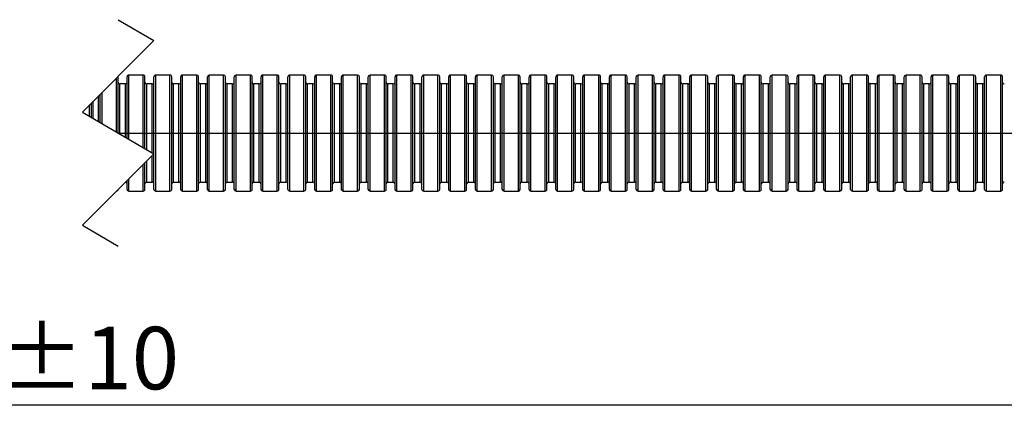
# Model space of a CAD drawing. Units: millimetres. Extents: x 44 to 541, y 172 to 286.
# Drawn here: x 302 to 413, y 203 to 247 of the extents above; entities that cross this region are included whole.
import ezdxf

# ---------------------------------------------------------------- set-up
doc = ezdxf.new("R2010")
doc.units = ezdxf.units.MM
doc.header["$LTSCALE"] = 2
doc.styles.add('SLDTEXTSTYLE5', font='MSGOTHIC.TTC')

msp = doc.modelspace()

# ---------------------------------------------------------------- linework, layer by layer
for p, q in [((313.5, 246.6), (317.5, 244.26)), ((317.5, 244.26), (309.5, 236.26)), ((316.3, 240.4), (314.7, 240.4)), ((314.7, 233.9), (314.7, 240.4)), ((316.3, 233.9), (316.3, 240.4)), ((319.3, 240.4), (317.7, 240.4)), ((317.7, 233.9), (317.7, 240.4)), ((319.3, 233.9), (319.3, 240.4)), ((322.3, 240.4), (320.7, 240.4)), ((320.7, 233.9), (320.7, 240.4)), ((322.3, 233.9), (322.3, 240.4)), ((325.3, 240.4), (323.7, 240.4)), ((323.7, 233.9), (323.7, 240.4)), ((325.3, 233.9), (325.3, 240.4)), ((328.3, 240.4), (326.7, 240.4)), ((326.7, 233.9), (326.7, 240.4)), ((328.3, 233.9), (328.3, 240.4)), ((331.3, 240.4), (329.7, 240.4)), ((329.7, 233.9), (329.7, 240.4)), ((331.3, 233.9), (331.3, 240.4)), ((334.3, 240.4), (332.7, 240.4)), ((332.7, 233.9), (332.7, 240.4)), ((334.3, 233.9), (334.3, 240.4)), ((337.3, 240.4), (335.7, 240.4)), ((335.7, 233.9), (335.7, 240.4)), ((337.3, 233.9), (337.3, 240.4)), ((340.3, 240.4), (338.7, 240.4)), ((338.7, 233.9), (338.7, 240.4)), ((340.3, 233.9), (340.3, 240.4)), ((343.3, 240.4), (341.7, 240.4)), ((341.7, 233.9), (341.7, 240.4)), ((343.3, 233.9), (343.3, 240.4)), ((346.3, 240.4), (344.7, 240.4)), ((344.7, 233.9), (344.7, 240.4)), ((346.3, 233.9), (346.3, 240.4)), ((349.3, 240.4), (347.7, 240.4)), ((347.7, 233.9), (347.7, 240.4)), ((349.3, 233.9), (349.3, 240.4)), ((352.3, 240.4), (350.7, 240.4)), ((350.7, 233.9), (350.7, 240.4)), ((352.3, 233.9), (352.3, 240.4)), ((355.3, 240.4), (353.7, 240.4)), ((353.7, 233.9), (353.7, 240.4)), ((355.3, 233.9), (355.3, 240.4)), ((358.3, 240.4), (356.7, 240.4)), ((356.7, 233.9), (356.7, 240.4)), ((358.3, 233.9), (358.3, 240.4)), ((361.3, 240.4), (359.7, 240.4)), ((359.7, 233.9), (359.7, 240.4)), ((361.3, 233.9), (361.3, 240.4)), ((364.3, 240.4), (362.7, 240.4)), ((362.7, 233.9), (362.7, 240.4)), ((364.3, 233.9), (364.3, 240.4)), ((367.3, 240.4), (365.7, 240.4)), ((365.7, 233.9), (365.7, 240.4)), ((367.3, 233.9), (367.3, 240.4)), ((370.3, 240.4), (368.7, 240.4)), ((368.7, 233.9), (368.7, 240.4)), ((370.3, 233.9), (370.3, 240.4)), ((373.3, 240.4), (371.7, 240.4)), ((371.7, 233.9), (371.7, 240.4)), ((373.3, 233.9), (373.3, 240.4)), ((376.3, 240.4), (374.7, 240.4)), ((374.7, 233.9), (374.7, 240.4)), ((376.3, 233.9), (376.3, 240.4)), ((379.3, 240.4), (377.7, 240.4)), ((377.7, 233.9), (377.7, 240.4)), ((379.3, 233.9), (379.3, 240.4)), ((382.3, 240.4), (380.7, 240.4)), ((380.7, 233.9), (380.7, 240.4)), ((382.3, 233.9), (382.3, 240.4)), ((385.3, 240.4), (383.7, 240.4)), ((383.7, 233.9), (383.7, 240.4)), ((385.3, 233.9), (385.3, 240.4)), ((388.3, 240.4), (386.7, 240.4)), ((386.7, 233.9), (386.7, 240.4)), ((388.3, 233.9), (388.3, 240.4)), ((391.3, 240.4), (389.7, 240.4)), ((389.7, 233.9), (389.7, 240.4)), ((391.3, 233.9), (391.3, 240.4)), ((394.3, 240.4), (392.7, 240.4)), ((392.7, 233.9), (392.7, 240.4)), ((394.3, 233.9), (394.3, 240.4)), ((397.3, 240.4), (395.7, 240.4)), ((395.7, 233.9), (395.7, 240.4)), ((397.3, 233.9), (397.3, 240.4)), ((400.3, 240.4), (398.7, 240.4)), ((398.7, 233.9), (398.7, 240.4)), ((400.3, 233.9), (400.3, 240.4)), ((403.3, 240.4), (401.7, 240.4)), ((401.7, 233.9), (401.7, 240.4)), ((403.3, 233.9), (403.3, 240.4)), ((406.3, 240.4), (404.7, 240.4)), ((404.7, 233.9), (404.7, 240.4)), ((406.3, 233.9), (406.3, 240.4)), ((409.3, 240.4), (407.7, 240.4)), ((407.7, 233.9), (407.7, 240.4)), ((409.3, 233.9), (409.3, 240.4)), ((412.3, 240.4), (410.7, 240.4)), ((410.7, 233.9), (410.7, 240.4)), ((412.3, 233.9), (412.3, 240.4)), ((313.3, 234.04), (313.3, 240.06)), ((313.5, 240.24), (313.5, 240.26)), ((313.5, 240.2), (313.5, 240.24)), ((313.5, 233.93), (313.5, 240.2)), ((314.3, 239.4), (313.7, 239.4)), ((313.7, 233.81), (313.7, 239.4)), ((314.3, 233.46), (314.3, 239.4)), ((314.5, 233.9), (314.5, 240.2)), ((316.5, 233.9), (316.5, 240.2)), ((317.3, 239.4), (316.7, 239.4)), ((316.7, 233.9), (316.7, 239.4)), ((317.3, 233.9), (317.3, 239.4)), ((317.5, 233.9), (317.5, 240.2)), ((319.5, 233.9), (319.5, 240.2)), ((320.3, 239.4), (319.7, 239.4)), ((319.7, 233.9), (319.7, 239.4)), ((320.3, 233.9), (320.3, 239.4)), ((320.5, 233.9), (320.5, 240.2)), ((322.5, 233.9), (322.5, 240.2)), ((323.3, 239.4), (322.7, 239.4)), ((322.7, 233.9), (322.7, 239.4)), ((323.3, 233.9), (323.3, 239.4)), ((323.5, 233.9), (323.5, 240.2)), ((325.5, 233.9), (325.5, 240.2)), ((326.3, 239.4), (325.7, 239.4)), ((325.7, 233.9), (325.7, 239.4)), ((326.3, 233.9), (326.3, 239.4)), ((326.5, 233.9), (326.5, 240.2)), ((328.5, 233.9), (328.5, 240.2)), ((329.3, 239.4), (328.7, 239.4)), ((328.7, 233.9), (328.7, 239.4)), ((329.3, 233.9), (329.3, 239.4)), ((329.5, 233.9), (329.5, 240.2)), ((331.5, 233.9), (331.5, 240.2)), ((332.3, 239.4), (331.7, 239.4)), ((331.7, 233.9), (331.7, 239.4)), ((332.3, 233.9), (332.3, 239.4)), ((332.5, 233.9), (332.5, 240.2)), ((334.5, 233.9), (334.5, 240.2)), ((335.3, 239.4), (334.7, 239.4)), ((334.7, 233.9), (334.7, 239.4)), ((335.3, 233.9), (335.3, 239.4)), ((335.5, 233.9), (335.5, 240.2)), ((337.5, 233.9), (337.5, 240.2)), ((338.3, 239.4), (337.7, 239.4)), ((337.7, 233.9), (337.7, 239.4)), ((338.3, 233.9), (338.3, 239.4)), ((338.5, 233.9), (338.5, 240.2)), ((340.5, 233.9), (340.5, 240.2)), ((341.3, 239.4), (340.7, 239.4)), ((340.7, 233.9), (340.7, 239.4)), ((341.3, 233.9), (341.3, 239.4)), ((341.5, 233.9), (341.5, 240.2)), ((343.5, 233.9), (343.5, 240.2)), ((344.3, 239.4), (343.7, 239.4)), ((343.7, 233.9), (343.7, 239.4)), ((344.3, 233.9), (344.3, 239.4)), ((344.5, 233.9), (344.5, 240.2)), ((346.5, 233.9), (346.5, 240.2)), ((347.3, 239.4), (346.7, 239.4)), ((346.7, 233.9), (346.7, 239.4)), ((347.3, 233.9), (347.3, 239.4)), ((347.5, 233.9), (347.5, 240.2)), ((349.5, 233.9), (349.5, 240.2)), ((350.3, 239.4), (349.7, 239.4)), ((349.7, 233.9), (349.7, 239.4)), ((350.3, 233.9), (350.3, 239.4)), ((350.5, 233.9), (350.5, 240.2)), ((352.5, 233.9), (352.5, 240.2)), ((353.3, 239.4), (352.7, 239.4)), ((352.7, 233.9), (352.7, 239.4)), ((353.3, 233.9), (353.3, 239.4)), ((353.5, 233.9), (353.5, 240.2)), ((355.5, 233.9), (355.5, 240.2)), ((356.3, 239.4), (355.7, 239.4)), ((355.7, 233.9), (355.7, 239.4)), ((356.3, 233.9), (356.3, 239.4)), ((356.5, 233.9), (356.5, 240.2)), ((358.5, 233.9), (358.5, 240.2)), ((359.3, 239.4), (358.7, 239.4)), ((358.7, 233.9), (358.7, 239.4)), ((359.3, 233.9), (359.3, 239.4)), ((359.5, 233.9), (359.5, 240.2)), ((361.5, 233.9), (361.5, 240.2)), ((362.3, 239.4), (361.7, 239.4)), ((361.7, 233.9), (361.7, 239.4)), ((362.3, 233.9), (362.3, 239.4)), ((362.5, 233.9), (362.5, 240.2)), ((364.5, 233.9), (364.5, 240.2)), ((365.3, 239.4), (364.7, 239.4)), ((364.7, 233.9), (364.7, 239.4)), ((365.3, 233.9), (365.3, 239.4)), ((365.5, 233.9), (365.5, 240.2)), ((367.5, 233.9), (367.5, 240.2)), ((368.3, 239.4), (367.7, 239.4)), ((367.7, 233.9), (367.7, 239.4)), ((368.3, 233.9), (368.3, 239.4)), ((368.5, 233.9), (368.5, 240.2)), ((370.5, 233.9), (370.5, 240.2)), ((371.3, 239.4), (370.7, 239.4)), ((370.7, 233.9), (370.7, 239.4)), ((371.3, 233.9), (371.3, 239.4)), ((371.5, 233.9), (371.5, 240.2)), ((373.5, 233.9), (373.5, 240.2)), ((374.3, 239.4), (373.7, 239.4)), ((373.7, 233.9), (373.7, 239.4)), ((374.3, 233.9), (374.3, 239.4)), ((374.5, 233.9), (374.5, 240.2)), ((376.5, 233.9), (376.5, 240.2)), ((377.3, 239.4), (376.7, 239.4)), ((376.7, 233.9), (376.7, 239.4)), ((377.3, 233.9), (377.3, 239.4)), ((377.5, 233.9), (377.5, 240.2)), ((379.5, 233.9), (379.5, 240.2)), ((380.3, 239.4), (379.7, 239.4)), ((379.7, 233.9), (379.7, 239.4)), ((380.3, 233.9), (380.3, 239.4)), ((380.5, 233.9), (380.5, 240.2)), ((382.5, 233.9), (382.5, 240.2)), ((383.3, 239.4), (382.7, 239.4)), ((382.7, 233.9), (382.7, 239.4)), ((383.3, 233.9), (383.3, 239.4)), ((383.5, 233.9), (383.5, 240.2)), ((385.5, 233.9), (385.5, 240.2)), ((386.3, 239.4), (385.7, 239.4)), ((385.7, 233.9), (385.7, 239.4)), ((386.3, 233.9), (386.3, 239.4)), ((386.5, 233.9), (386.5, 240.2)), ((388.5, 233.9), (388.5, 240.2)), ((389.3, 239.4), (388.7, 239.4)), ((388.7, 233.9), (388.7, 239.4)), ((389.3, 233.9), (389.3, 239.4)), ((389.5, 233.9), (389.5, 240.2)), ((391.5, 233.9), (391.5, 240.2)), ((392.3, 239.4), (391.7, 239.4)), ((391.7, 233.9), (391.7, 239.4)), ((392.3, 233.9), (392.3, 239.4)), ((392.5, 233.9), (392.5, 240.2)), ((394.5, 233.9), (394.5, 240.2)), ((395.3, 239.4), (394.7, 239.4)), ((394.7, 233.9), (394.7, 239.4)), ((395.3, 233.9), (395.3, 239.4)), ((395.5, 233.9), (395.5, 240.2)), ((397.5, 233.9), (397.5, 240.2)), ((398.3, 239.4), (397.7, 239.4)), ((397.7, 233.9), (397.7, 239.4)), ((398.3, 233.9), (398.3, 239.4)), ((398.5, 233.9), (398.5, 240.2)), ((400.5, 233.9), (400.5, 240.2)), ((401.3, 239.4), (400.7, 239.4)), ((400.7, 233.9), (400.7, 239.4)), ((401.3, 233.9), (401.3, 239.4)), ((401.5, 233.9), (401.5, 240.2)), ((403.5, 233.9), (403.5, 240.2)), ((404.3, 239.4), (403.7, 239.4)), ((403.7, 233.9), (403.7, 239.4)), ((404.3, 233.9), (404.3, 239.4)), ((404.5, 233.9), (404.5, 240.2)), ((406.5, 233.9), (406.5, 240.2)), ((407.3, 239.4), (406.7, 239.4)), ((406.7, 233.9), (406.7, 239.4)), ((407.3, 233.9), (407.3, 239.4)), ((407.5, 233.9), (407.5, 240.2)), ((409.5, 233.9), (409.5, 240.2)), ((410.3, 239.4), (409.7, 239.4)), ((409.7, 233.9), (409.7, 239.4)), ((410.3, 233.9), (410.3, 239.4)), ((410.5, 233.9), (410.5, 240.2)), ((412.5, 233.9), (412.5, 240.2)), ((311.5, 235.1), (311.5, 238.26)), ((311.7, 234.98), (311.7, 238.46)), ((310.3, 235.8), (310.3, 237.06)), ((310.5, 235.68), (310.5, 237.26)), ((310.7, 235.56), (310.7, 237.46)), ((311.3, 235.21), (311.3, 238.06)), ((309.5, 236.26), (317.5, 231.59)), ((313.55, 233.9), (466.5, 233.9)), ((314.5, 233.34), (314.5, 233.9)), ((314.7, 233.23), (314.7, 233.9)), ((316.3, 232.29), (316.3, 233.9)), ((316.5, 232.17), (316.5, 233.9)), ((316.7, 232.06), (316.7, 233.9)), ((317.3, 231.71), (317.3, 233.9)), ((317.5, 227.6), (317.5, 233.9)), ((317.7, 227.4), (317.7, 233.9)), ((319.3, 227.4), (319.3, 233.9)), ((319.5, 227.6), (319.5, 233.9)), ((319.7, 228.4), (319.7, 233.9)), ((320.3, 228.4), (320.3, 233.9)), ((320.5, 227.6), (320.5, 233.9)), ((320.7, 227.4), (320.7, 233.9)), ((322.3, 227.4), (322.3, 233.9)), ((322.5, 227.6), (322.5, 233.9)), ((322.7, 228.4), (322.7, 233.9)), ((323.3, 228.4), (323.3, 233.9)), ((323.5, 227.6), (323.5, 233.9)), ((323.7, 227.4), (323.7, 233.9)), ((325.3, 227.4), (325.3, 233.9)), ((325.5, 227.6), (325.5, 233.9)), ((325.7, 228.4), (325.7, 233.9)), ((326.3, 228.4), (326.3, 233.9)), ((326.5, 227.6), (326.5, 233.9)), ((326.7, 227.4), (326.7, 233.9)), ((328.3, 227.4), (328.3, 233.9)), ((328.5, 227.6), (328.5, 233.9)), ((328.7, 228.4), (328.7, 233.9)), ((329.3, 228.4), (329.3, 233.9)), ((329.5, 227.6), (329.5, 233.9)), ((329.7, 227.4), (329.7, 233.9)), ((331.3, 227.4), (331.3, 233.9)), ((331.5, 227.6), (331.5, 233.9)), ((331.7, 228.4), (331.7, 233.9)), ((332.3, 228.4), (332.3, 233.9)), ((332.5, 227.6), (332.5, 233.9)), ((332.7, 227.4), (332.7, 233.9)), ((334.3, 227.4), (334.3, 233.9)), ((334.5, 227.6), (334.5, 233.9)), ((334.7, 228.4), (334.7, 233.9)), ((335.3, 228.4), (335.3, 233.9)), ((335.5, 227.6), (335.5, 233.9)), ((335.7, 227.4), (335.7, 233.9)), ((337.3, 227.4), (337.3, 233.9)), ((337.5, 227.6), (337.5, 233.9)), ((337.7, 228.4), (337.7, 233.9)), ((338.3, 228.4), (338.3, 233.9)), ((338.5, 227.6), (338.5, 233.9)), ((338.7, 227.4), (338.7, 233.9)), ((340.3, 227.4), (340.3, 233.9)), ((340.5, 227.6), (340.5, 233.9)), ((340.7, 228.4), (340.7, 233.9)), ((341.3, 228.4), (341.3, 233.9)), ((341.5, 227.6), (341.5, 233.9)), ((341.7, 227.4), (341.7, 233.9)), ((343.3, 227.4), (343.3, 233.9)), ((343.5, 227.6), (343.5, 233.9)), ((343.7, 228.4), (343.7, 233.9)), ((344.3, 228.4), (344.3, 233.9)), ((344.5, 227.6), (344.5, 233.9)), ((344.7, 227.4), (344.7, 233.9)), ((346.3, 227.4), (346.3, 233.9)), ((346.5, 227.6), (346.5, 233.9)), ((346.7, 228.4), (346.7, 233.9)), ((347.3, 228.4), (347.3, 233.9)), ((347.5, 227.6), (347.5, 233.9)), ((347.7, 227.4), (347.7, 233.9)), ((349.3, 227.4), (349.3, 233.9)), ((349.5, 227.6), (349.5, 233.9)), ((349.7, 228.4), (349.7, 233.9)), ((350.3, 228.4), (350.3, 233.9)), ((350.5, 227.6), (350.5, 233.9)), ((350.7, 227.4), (350.7, 233.9)), ((352.3, 227.4), (352.3, 233.9)), ((352.5, 227.6), (352.5, 233.9)), ((352.7, 228.4), (352.7, 233.9)), ((353.3, 228.4), (353.3, 233.9)), ((353.5, 227.6), (353.5, 233.9)), ((353.7, 227.4), (353.7, 233.9)), ((355.3, 227.4), (355.3, 233.9)), ((355.5, 227.6), (355.5, 233.9)), ((355.7, 228.4), (355.7, 233.9)), ((356.3, 228.4), (356.3, 233.9)), ((356.5, 227.6), (356.5, 233.9)), ((356.7, 227.4), (356.7, 233.9)), ((358.3, 227.4), (358.3, 233.9)), ((358.5, 227.6), (358.5, 233.9)), ((358.7, 228.4), (358.7, 233.9)), ((359.3, 228.4), (359.3, 233.9)), ((359.5, 227.6), (359.5, 233.9)), ((359.7, 227.4), (359.7, 233.9)), ((361.3, 227.4), (361.3, 233.9)), ((361.5, 227.6), (361.5, 233.9)), ((361.7, 228.4), (361.7, 233.9)), ((362.3, 228.4), (362.3, 233.9)), ((362.5, 227.6), (362.5, 233.9)), ((362.7, 227.4), (362.7, 233.9)), ((364.3, 227.4), (364.3, 233.9)), ((364.5, 227.6), (364.5, 233.9)), ((364.7, 228.4), (364.7, 233.9)), ((365.3, 228.4), (365.3, 233.9)), ((365.5, 227.6), (365.5, 233.9)), ((365.7, 227.4), (365.7, 233.9)), ((367.3, 227.4), (367.3, 233.9)), ((367.5, 227.6), (367.5, 233.9)), ((367.7, 228.4), (367.7, 233.9)), ((368.3, 228.4), (368.3, 233.9)), ((368.5, 227.6), (368.5, 233.9)), ((368.7, 227.4), (368.7, 233.9)), ((370.3, 227.4), (370.3, 233.9)), ((370.5, 227.6), (370.5, 233.9)), ((370.7, 228.4), (370.7, 233.9)), ((371.3, 228.4), (371.3, 233.9)), ((371.5, 227.6), (371.5, 233.9)), ((371.7, 227.4), (371.7, 233.9)), ((373.3, 227.4), (373.3, 233.9)), ((373.5, 227.6), (373.5, 233.9)), ((373.7, 228.4), (373.7, 233.9)), ((374.3, 228.4), (374.3, 233.9)), ((374.5, 227.6), (374.5, 233.9)), ((374.7, 227.4), (374.7, 233.9)), ((376.3, 227.4), (376.3, 233.9)), ((376.5, 227.6), (376.5, 233.9)), ((376.7, 228.4), (376.7, 233.9)), ((377.3, 228.4), (377.3, 233.9)), ((377.5, 227.6), (377.5, 233.9)), ((377.7, 227.4), (377.7, 233.9)), ((379.3, 227.4), (379.3, 233.9)), ((379.5, 227.6), (379.5, 233.9)), ((379.7, 228.4), (379.7, 233.9)), ((380.3, 228.4), (380.3, 233.9)), ((380.5, 227.6), (380.5, 233.9)), ((380.7, 227.4), (380.7, 233.9)), ((382.3, 227.4), (382.3, 233.9)), ((382.5, 227.6), (382.5, 233.9)), ((382.7, 228.4), (382.7, 233.9)), ((383.3, 228.4), (383.3, 233.9)), ((383.5, 227.6), (383.5, 233.9)), ((383.7, 227.4), (383.7, 233.9)), ((385.3, 227.4), (385.3, 233.9)), ((385.5, 227.6), (385.5, 233.9)), ((385.7, 228.4), (385.7, 233.9)), ((386.3, 228.4), (386.3, 233.9)), ((386.5, 227.6), (386.5, 233.9)), ((386.7, 227.4), (386.7, 233.9)), ((388.3, 227.4), (388.3, 233.9)), ((388.5, 227.6), (388.5, 233.9)), ((388.7, 228.4), (388.7, 233.9)), ((389.3, 228.4), (389.3, 233.9)), ((389.5, 227.6), (389.5, 233.9)), ((389.7, 227.4), (389.7, 233.9)), ((391.3, 227.4), (391.3, 233.9)), ((391.5, 227.6), (391.5, 233.9)), ((391.7, 228.4), (391.7, 233.9)), ((392.3, 228.4), (392.3, 233.9)), ((392.5, 227.6), (392.5, 233.9)), ((392.7, 227.4), (392.7, 233.9)), ((394.3, 227.4), (394.3, 233.9)), ((394.5, 227.6), (394.5, 233.9)), ((394.7, 228.4), (394.7, 233.9)), ((395.3, 228.4), (395.3, 233.9)), ((395.5, 227.6), (395.5, 233.9)), ((395.7, 227.4), (395.7, 233.9)), ((397.3, 227.4), (397.3, 233.9)), ((397.5, 227.6), (397.5, 233.9)), ((397.7, 228.4), (397.7, 233.9)), ((398.3, 228.4), (398.3, 233.9)), ((398.5, 227.6), (398.5, 233.9)), ((398.7, 227.4), (398.7, 233.9)), ((400.3, 227.4), (400.3, 233.9)), ((400.5, 227.6), (400.5, 233.9)), ((400.7, 228.4), (400.7, 233.9)), ((401.3, 228.4), (401.3, 233.9)), ((401.5, 227.6), (401.5, 233.9)), ((401.7, 227.4), (401.7, 233.9)), ((403.3, 227.4), (403.3, 233.9)), ((403.5, 227.6), (403.5, 233.9)), ((403.7, 228.4), (403.7, 233.9)), ((404.3, 228.4), (404.3, 233.9)), ((404.5, 227.6), (404.5, 233.9)), ((404.7, 227.4), (404.7, 233.9)), ((406.3, 227.4), (406.3, 233.9)), ((406.5, 227.6), (406.5, 233.9)), ((406.7, 228.4), (406.7, 233.9)), ((407.3, 228.4), (407.3, 233.9)), ((407.5, 227.6), (407.5, 233.9)), ((407.7, 227.4), (407.7, 233.9)), ((409.3, 227.4), (409.3, 233.9)), ((409.5, 227.6), (409.5, 233.9)), ((409.7, 228.4), (409.7, 233.9)), ((410.3, 228.4), (410.3, 233.9)), ((410.5, 227.6), (410.5, 233.9)), ((410.7, 227.4), (410.7, 233.9)), ((412.3, 227.4), (412.3, 233.9)), ((412.5, 227.6), (412.5, 233.9)), ((317.5, 231.59), (309.5, 223.59)), ((316.3, 227.4), (316.3, 230.39)), ((316.5, 227.6), (316.5, 230.59)), ((316.7, 228.4), (316.7, 230.79)), ((317.3, 228.4), (317.3, 231.39)), ((314.5, 227.6), (314.5, 228.59)), ((314.7, 227.4), (314.7, 228.79)), ((316.7, 228.4), (317.3, 228.4)), ((319.7, 228.4), (320.3, 228.4)), ((322.7, 228.4), (323.3, 228.4)), ((325.7, 228.4), (326.3, 228.4)), ((328.7, 228.4), (329.3, 228.4)), ((331.7, 228.4), (332.3, 228.4)), ((334.7, 228.4), (335.3, 228.4)), ((337.7, 228.4), (338.3, 228.4)), ((340.7, 228.4), (341.3, 228.4)), ((343.7, 228.4), (344.3, 228.4)), ((346.7, 228.4), (347.3, 228.4)), ((349.7, 228.4), (350.3, 228.4)), ((352.7, 228.4), (353.3, 228.4)), ((355.7, 228.4), (356.3, 228.4)), ((358.7, 228.4), (359.3, 228.4)), ((361.7, 228.4), (362.3, 228.4)), ((364.7, 228.4), (365.3, 228.4)), ((367.7, 228.4), (368.3, 228.4)), ((370.7, 228.4), (371.3, 228.4)), ((373.7, 228.4), (374.3, 228.4)), ((376.7, 228.4), (377.3, 228.4)), ((379.7, 228.4), (380.3, 228.4)), ((382.7, 228.4), (383.3, 228.4)), ((385.7, 228.4), (386.3, 228.4)), ((388.7, 228.4), (389.3, 228.4)), ((391.7, 228.4), (392.3, 228.4)), ((394.7, 228.4), (395.3, 228.4)), ((397.7, 228.4), (398.3, 228.4)), ((400.7, 228.4), (401.3, 228.4)), ((403.7, 228.4), (404.3, 228.4)), ((406.7, 228.4), (407.3, 228.4)), ((409.7, 228.4), (410.3, 228.4)), ((314.7, 227.4), (316.3, 227.4)), ((317.7, 227.4), (319.3, 227.4)), ((320.7, 227.4), (322.3, 227.4)), ((323.7, 227.4), (325.3, 227.4)), ((326.7, 227.4), (328.3, 227.4)), ((329.7, 227.4), (331.3, 227.4)), ((332.7, 227.4), (334.3, 227.4)), ((335.7, 227.4), (337.3, 227.4)), ((338.7, 227.4), (340.3, 227.4)), ((341.7, 227.4), (343.3, 227.4)), ((344.7, 227.4), (346.3, 227.4)), ((347.7, 227.4), (349.3, 227.4)), ((350.7, 227.4), (352.3, 227.4)), ((353.7, 227.4), (355.3, 227.4)), ((356.7, 227.4), (358.3, 227.4)), ((359.7, 227.4), (361.3, 227.4)), ((362.7, 227.4), (364.3, 227.4)), ((365.7, 227.4), (367.3, 227.4)), ((368.7, 227.4), (370.3, 227.4)), ((371.7, 227.4), (373.3, 227.4)), ((374.7, 227.4), (376.3, 227.4)), ((377.7, 227.4), (379.3, 227.4)), ((380.7, 227.4), (382.3, 227.4)), ((383.7, 227.4), (385.3, 227.4)), ((386.7, 227.4), (388.3, 227.4)), ((389.7, 227.4), (391.3, 227.4)), ((392.7, 227.4), (394.3, 227.4)), ((395.7, 227.4), (397.3, 227.4)), ((398.7, 227.4), (400.3, 227.4)), ((401.7, 227.4), (403.3, 227.4)), ((404.7, 227.4), (406.3, 227.4)), ((407.7, 227.4), (409.3, 227.4)), ((410.7, 227.4), (412.3, 227.4)), ((309.5, 223.59), (313.5, 221.25)), ((452.5, 203.41), (139.5, 203.41))]:
    msp.add_line(p, q)
for centre, radius, start, end in [((314.7, 240.2), 0.2, 90.0002, 180.001), ((316.3, 240.2), 0.2, 359.999, 89.9998), ((317.7, 240.2), 0.2, 90.0002, 180.001), ((319.3, 240.2), 0.2, 359.999, 89.9998), ((320.7, 240.2), 0.2, 89.998, 180.001), ((322.3, 240.2), 0.2, 0.0026, 89.9983), ((323.7, 240.2), 0.2, 90.0017, 179.9974), ((325.3, 240.2), 0.2, 0.0026, 89.9983), ((326.7, 240.2), 0.2, 90.0017, 179.9974), ((328.3, 240.2), 0.2, 359.999, 90.002), ((329.7, 240.2), 0.2, 90.0002, 180.001), ((331.3, 240.2), 0.2, 359.999, 89.9998), ((332.7, 240.2), 0.2, 90.0002, 180.001), ((334.3, 240.2), 0.2, 359.999, 89.9998), ((335.7, 240.2), 0.2, 89.998, 180.001), ((337.3, 240.2), 0.2, 359.999, 89.9998), ((338.7, 240.2), 0.2, 89.998, 180.001), ((340.3, 240.2), 0.2, 0.0026, 89.9983), ((341.7, 240.2), 0.2, 90.0017, 179.9974), ((343.3, 240.2), 0.2, 359.999, 90.002), ((344.7, 240.2), 0.2, 90.0002, 180.001), ((346.3, 240.2), 0.2, 359.999, 90.002), ((347.7, 240.2), 0.2, 90.0002, 180.001), ((349.3, 240.2), 0.2, 359.999, 89.9998), ((350.7, 240.2), 0.2, 90.0002, 180.001), ((352.3, 240.2), 0.2, 359.999, 89.9998), ((353.7, 240.2), 0.2, 89.998, 180.001), ((355.3, 240.2), 0.2, 0.0026, 89.9983), ((356.7, 240.2), 0.2, 90.0017, 179.9974), ((358.3, 240.2), 0.2, 0.0026, 89.9983), ((359.7, 240.2), 0.2, 90.0017, 179.9974), ((361.3, 240.2), 0.2, 359.999, 90.002), ((362.7, 240.2), 0.2, 90.0002, 180.001), ((364.3, 240.2), 0.2, 359.999, 89.9998), ((365.7, 240.2), 0.2, 90.0002, 180.001), ((367.3, 240.2), 0.2, 359.999, 89.9998), ((368.7, 240.2), 0.2, 89.998, 180.001), ((370.3, 240.2), 0.2, 0.0026, 89.9983), ((371.7, 240.2), 0.2, 90.0017, 179.9974), ((373.3, 240.2), 0.2, 0.0026, 89.9983), ((374.7, 240.2), 0.2, 89.998, 180.001), ((376.3, 240.2), 0.2, 359.999, 90.002), ((377.7, 240.2), 0.2, 89.998, 180.001), ((379.3, 240.2), 0.2, 0.0063, 89.9947), ((380.7, 240.2), 0.2, 90.0053, 179.9937), ((382.3, 240.2), 0.2, 359.999, 90.002), ((383.7, 240.2), 0.2, 89.998, 180.001), ((385.3, 240.2), 0.2, 359.999, 90.002), ((386.7, 240.2), 0.2, 90.0023, 180.001), ((388.3, 240.2), 0.2, 359.999, 89.9977), ((389.7, 240.2), 0.2, 89.998, 180.001), ((391.3, 240.2), 0.2, 359.999, 90.002), ((392.7, 240.2), 0.2, 89.998, 180.001), ((394.3, 240.2), 0.2, 359.999, 89.9977), ((395.7, 240.2), 0.2, 89.998, 180.001), ((397.3, 240.2), 0.2, 359.999, 90.002), ((398.7, 240.2), 0.2, 89.998, 180.001), ((400.3, 240.2), 0.2, 359.999, 90.002), ((401.7, 240.2), 0.2, 90.0023, 180.001), ((403.3, 240.2), 0.2, 359.999, 90.002), ((404.7, 240.2), 0.2, 89.998, 180.001), ((406.3, 240.2), 0.2, 359.999, 90.002), ((407.7, 240.2), 0.2, 90.0023, 180.001), ((409.3, 240.2), 0.2, 359.999, 89.9977), ((410.7, 240.2), 0.2, 89.998, 180.001), ((412.3, 240.2), 0.2, 359.999, 90.002), ((313.7, 239.6), 0.2, 179.999, 270.002), ((314.3, 239.6), 0.2, 270.0017, 359.9974), ((316.7, 239.6), 0.2, 179.999, 270.002), ((317.3, 239.6), 0.2, 269.998, 0.001), ((319.7, 239.6), 0.2, 180.0026, 269.9983), ((320.3, 239.6), 0.2, 270.0002, 0.001), ((322.7, 239.6), 0.2, 179.999, 269.9998), ((323.3, 239.6), 0.2, 270.0002, 0.001), ((325.7, 239.6), 0.2, 179.999, 269.9998), ((326.3, 239.6), 0.2, 270.0002, 0.001), ((328.7, 239.6), 0.2, 179.999, 269.9998), ((329.3, 239.6), 0.2, 270.0017, 359.9974), ((331.7, 239.6), 0.2, 179.999, 270.002), ((332.3, 239.6), 0.2, 269.998, 0.001), ((334.7, 239.6), 0.2, 180.0026, 269.9983), ((335.3, 239.6), 0.2, 269.998, 0.001), ((337.7, 239.6), 0.2, 180.0026, 269.9983), ((338.3, 239.6), 0.2, 270.0002, 0.001), ((340.7, 239.6), 0.2, 179.999, 269.9998), ((341.3, 239.6), 0.2, 270.0002, 0.001), ((343.7, 239.6), 0.2, 179.999, 269.9998), ((344.3, 239.6), 0.2, 270.0017, 359.9974), ((346.7, 239.6), 0.2, 179.999, 270.002), ((347.3, 239.6), 0.2, 270.0017, 359.9974), ((349.7, 239.6), 0.2, 180.0026, 269.9983), ((350.3, 239.6), 0.2, 269.998, 0.001), ((352.7, 239.6), 0.2, 180.0026, 269.9983), ((353.3, 239.6), 0.2, 270.0002, 0.001), ((355.7, 239.6), 0.2, 179.999, 269.9998), ((356.3, 239.6), 0.2, 270.0002, 0.001), ((358.7, 239.6), 0.2, 179.999, 269.9998), ((359.3, 239.6), 0.2, 270.0002, 0.001), ((361.7, 239.6), 0.2, 179.999, 269.9998), ((362.3, 239.6), 0.2, 270.0017, 359.9974), ((364.7, 239.6), 0.2, 179.999, 270.002), ((365.3, 239.6), 0.2, 269.998, 0.001), ((367.7, 239.6), 0.2, 180.0026, 269.9983), ((368.3, 239.6), 0.2, 270.0002, 0.001), ((370.7, 239.6), 0.2, 179.999, 269.9998), ((371.3, 239.6), 0.2, 270.0002, 0.001), ((373.7, 239.6), 0.2, 179.999, 269.9998), ((374.3, 239.6), 0.2, 269.998, 0.001), ((376.7, 239.6), 0.2, 179.999, 270.002), ((377.3, 239.6), 0.2, 269.998, 0.001), ((379.7, 239.6), 0.2, 179.999, 269.9977), ((380.3, 239.6), 0.2, 270.0023, 0.001), ((382.7, 239.6), 0.2, 179.999, 270.002), ((383.3, 239.6), 0.2, 269.998, 0.001), ((385.7, 239.6), 0.2, 179.999, 269.9977), ((386.3, 239.6), 0.2, 270.0053, 359.9937), ((388.7, 239.6), 0.2, 179.999, 270.002), ((389.3, 239.6), 0.2, 269.998, 0.001), ((391.7, 239.6), 0.2, 179.999, 270.002), ((392.3, 239.6), 0.2, 269.998, 0.001), ((394.7, 239.6), 0.2, 180.0063, 269.9947), ((395.3, 239.6), 0.2, 270.0023, 0.001), ((397.7, 239.6), 0.2, 179.999, 270.002), ((398.3, 239.6), 0.2, 269.998, 0.001), ((400.7, 239.6), 0.2, 179.999, 269.9977), ((401.3, 239.6), 0.2, 270.0053, 359.9937), ((403.7, 239.6), 0.2, 179.999, 270.002), ((404.3, 239.6), 0.2, 269.998, 0.001), ((406.7, 239.6), 0.2, 179.999, 270.002), ((407.3, 239.6), 0.2, 269.998, 0.001), ((409.7, 239.6), 0.2, 180.0063, 269.9947), ((410.3, 239.6), 0.2, 270.0023, 0.001), ((412.7, 239.6), 0.2, 179.999, 270.002), ((314.31, 228.2), 0.198, 359.8192, 87.0264), ((316.7, 228.2), 0.2, 89.998, 180.001), ((317.3, 228.2), 0.2, 359.999, 90.002), ((319.7, 228.2), 0.2, 90.0017, 179.9974), ((320.3, 228.2), 0.2, 359.999, 89.9998), ((322.7, 228.2), 0.2, 90.0002, 180.001), ((323.3, 228.2), 0.2, 359.999, 89.9998), ((325.7, 228.2), 0.2, 90.0002, 180.001), ((326.3, 228.2), 0.2, 359.999, 89.9998), ((328.7, 228.2), 0.2, 90.0002, 180.001), ((329.3, 228.2), 0.2, 0.0026, 89.9983), ((331.7, 228.2), 0.2, 89.998, 180.001), ((332.3, 228.2), 0.2, 359.999, 90.002), ((334.7, 228.2), 0.2, 90.0017, 179.9974), ((335.3, 228.2), 0.2, 359.999, 90.002), ((337.7, 228.2), 0.2, 90.0017, 179.9974), ((338.3, 228.2), 0.2, 359.999, 89.9998), ((340.7, 228.2), 0.2, 90.0002, 180.001), ((341.3, 228.2), 0.2, 359.999, 89.9998), ((343.7, 228.2), 0.2, 90.0002, 180.001), ((344.3, 228.2), 0.2, 0.0026, 89.9983), ((346.7, 228.2), 0.2, 89.998, 180.001), ((347.3, 228.2), 0.2, 0.0026, 89.9983), ((349.7, 228.2), 0.2, 90.0017, 179.9974), ((350.3, 228.2), 0.2, 359.999, 90.002), ((352.7, 228.2), 0.2, 90.0017, 179.9974), ((353.3, 228.2), 0.2, 359.999, 89.9998), ((355.7, 228.2), 0.2, 90.0002, 180.001), ((356.3, 228.2), 0.2, 359.999, 89.9998), ((358.7, 228.2), 0.2, 90.0002, 180.001), ((359.3, 228.2), 0.2, 359.999, 89.9998), ((361.7, 228.2), 0.2, 90.0002, 180.001), ((362.3, 228.2), 0.2, 0.0026, 89.9983), ((364.7, 228.2), 0.2, 89.998, 180.001), ((365.3, 228.2), 0.2, 359.999, 90.002), ((367.7, 228.2), 0.2, 90.0017, 179.9974), ((368.3, 228.2), 0.2, 359.999, 89.9998), ((370.7, 228.2), 0.2, 90.0002, 180.001), ((371.3, 228.2), 0.2, 359.999, 89.9998), ((373.7, 228.2), 0.2, 90.0002, 180.001), ((374.3, 228.2), 0.2, 359.999, 90.002), ((376.7, 228.2), 0.2, 89.998, 180.001), ((377.3, 228.2), 0.2, 359.999, 90.002), ((379.7, 228.2), 0.2, 90.0023, 180.001), ((380.3, 228.2), 0.2, 359.999, 89.9977), ((382.7, 228.2), 0.2, 89.998, 180.001), ((383.3, 228.2), 0.2, 359.999, 90.002), ((385.7, 228.2), 0.2, 90.0023, 180.001), ((386.3, 228.2), 0.2, 0.0063, 89.9947), ((388.7, 228.2), 0.2, 89.998, 180.001), ((389.3, 228.2), 0.2, 359.999, 90.002), ((391.7, 228.2), 0.2, 89.998, 180.001), ((392.3, 228.2), 0.2, 359.999, 90.002), ((394.7, 228.2), 0.2, 90.0053, 179.9937), ((395.3, 228.2), 0.2, 359.999, 89.9977), ((397.7, 228.2), 0.2, 89.998, 180.001), ((398.3, 228.2), 0.2, 359.999, 90.002), ((400.7, 228.2), 0.2, 90.0023, 180.001), ((401.3, 228.2), 0.2, 0.0063, 89.9947), ((403.7, 228.2), 0.2, 89.998, 180.001), ((404.3, 228.2), 0.2, 359.999, 90.002), ((406.7, 228.2), 0.2, 89.998, 180.001), ((407.3, 228.2), 0.2, 359.999, 90.002), ((409.7, 228.2), 0.2, 90.0053, 179.9937), ((410.3, 228.2), 0.2, 359.999, 89.9977), ((412.7, 228.2), 0.2, 89.998, 180.001), ((313.31, 227.6), 0.196, 273.4554, 356.5459), ((314.7, 227.6), 0.2, 179.999, 269.9998), ((316.3, 227.6), 0.2, 270.0002, 0.001), ((317.7, 227.6), 0.2, 179.999, 269.9998), ((319.3, 227.6), 0.2, 270.0002, 0.001), ((320.7, 227.6), 0.2, 179.999, 270.002), ((322.3, 227.6), 0.2, 270.0017, 359.9974), ((323.7, 227.6), 0.2, 180.0026, 269.9983), ((325.3, 227.6), 0.2, 270.0017, 359.9974), ((326.7, 227.6), 0.2, 180.0026, 269.9983), ((328.3, 227.6), 0.2, 269.998, 0.001), ((329.7, 227.6), 0.2, 179.999, 269.9998), ((331.3, 227.6), 0.2, 270.0002, 0.001), ((332.7, 227.6), 0.2, 179.999, 269.9998), ((334.3, 227.6), 0.2, 270.0002, 0.001), ((335.7, 227.6), 0.2, 179.999, 270.002), ((337.3, 227.6), 0.2, 270.0002, 0.001), ((338.7, 227.6), 0.2, 179.999, 270.002), ((340.3, 227.6), 0.2, 270.0017, 359.9974), ((341.7, 227.6), 0.2, 180.0026, 269.9983), ((343.3, 227.6), 0.2, 269.998, 0.001), ((344.7, 227.6), 0.2, 179.999, 269.9998), ((346.3, 227.6), 0.2, 269.998, 0.001), ((347.7, 227.6), 0.2, 179.999, 269.9998), ((349.3, 227.6), 0.2, 270.0002, 0.001), ((350.7, 227.6), 0.2, 179.999, 269.9998), ((352.3, 227.6), 0.2, 270.0002, 0.001), ((353.7, 227.6), 0.2, 179.999, 270.002), ((355.3, 227.6), 0.2, 270.0017, 359.9974), ((356.7, 227.6), 0.2, 180.0026, 269.9983), ((358.3, 227.6), 0.2, 270.0017, 359.9974), ((359.7, 227.6), 0.2, 180.0026, 269.9983), ((361.3, 227.6), 0.2, 269.998, 0.001), ((362.7, 227.6), 0.2, 179.999, 269.9998), ((364.3, 227.6), 0.2, 270.0002, 0.001), ((365.7, 227.6), 0.2, 179.999, 269.9998), ((367.3, 227.6), 0.2, 270.0002, 0.001), ((368.7, 227.6), 0.2, 179.999, 270.002), ((370.3, 227.6), 0.2, 270.0017, 359.9974), ((371.7, 227.6), 0.2, 180.0026, 269.9983), ((373.3, 227.6), 0.2, 270.0017, 359.9974), ((374.7, 227.6), 0.2, 179.999, 270.002), ((376.3, 227.6), 0.2, 269.998, 0.001), ((377.7, 227.6), 0.2, 179.999, 270.002), ((379.3, 227.6), 0.2, 270.0053, 359.9937), ((380.7, 227.6), 0.2, 180.0063, 269.9947), ((382.3, 227.6), 0.2, 269.998, 0.001), ((383.7, 227.6), 0.2, 179.999, 270.002), ((385.3, 227.6), 0.2, 269.998, 0.001), ((386.7, 227.6), 0.2, 179.999, 269.9977), ((388.3, 227.6), 0.2, 270.0023, 0.001), ((389.7, 227.6), 0.2, 179.999, 270.002), ((391.3, 227.6), 0.2, 269.998, 0.001), ((392.7, 227.6), 0.2, 179.999, 270.002), ((394.3, 227.6), 0.2, 270.0023, 0.001), ((395.7, 227.6), 0.2, 179.999, 270.002), ((397.3, 227.6), 0.2, 269.998, 0.001), ((398.7, 227.6), 0.2, 179.999, 270.002), ((400.3, 227.6), 0.2, 269.998, 0.001), ((401.7, 227.6), 0.2, 179.999, 269.9977), ((403.3, 227.6), 0.2, 269.998, 0.001), ((404.7, 227.6), 0.2, 179.999, 270.002), ((406.3, 227.6), 0.2, 269.998, 0.001), ((407.7, 227.6), 0.2, 179.999, 269.9977), ((409.3, 227.6), 0.2, 270.0023, 0.001), ((410.7, 227.6), 0.2, 179.999, 270.002), ((412.3, 227.6), 0.2, 269.998, 0.001)]:
    msp.add_arc(centre, radius, start, end)

# ---------------------------------------------------------------- texts
at = {"style": 'SLDTEXTSTYLE5'}
msp.add_text('5000 ±10', height=7, dxfattribs=at).set_placement((276.83, 205.2))

doc.saveas('drawing.dxf')
